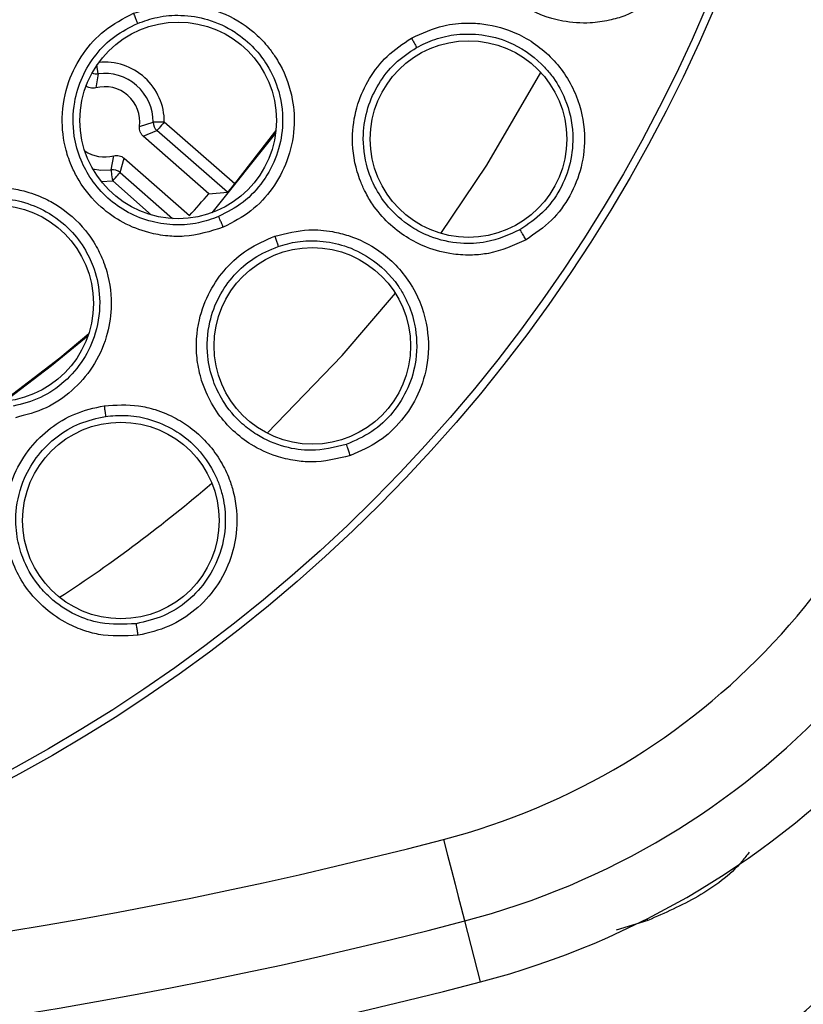
# Model space of a CAD drawing. Units: inches. Extents: x 0.4 to 10.6, y 0.4 to 8.1.
# Drawn here: x 7.4 to 7.5, y 2.4 to 2.4 of the extents above; entities that cross this region are included whole.
import ezdxf

# ---------------------------------------------------------------- set-up
doc = ezdxf.new("R2010")
doc.units = ezdxf.units.IN
doc.header["$MEASUREMENT"] = 0

msp = doc.modelspace()

# ---------------------------------------------------------------- linework, layer by layer
at = {"color": 1, "linetype": 'Continuous', "lineweight": 25}
for p, q in [((7.439781502574424, 2.44103900625925), (7.439696554222421, 2.441663124382717)), ((7.441321836780351, 2.434128827419558), (7.445000194287651, 2.430904002006351)), ((7.439987889523557, 2.433506205278809), (7.440802760110103, 2.433536843591539)), ((7.440802760110103, 2.433536843591539), (7.443525331325394, 2.431150032497519)), ((7.478314614769957, 2.381718847530785), (7.478272492589889, 2.381838907477176)), ((7.478314614769957, 2.381718847530785), (7.476087301833399, 2.381030578148399))]:
    msp.add_line(p, q, dxfattribs=at)
at = {"color": 7, "linetype": 'Continuous', "lineweight": 25}
for p, q in [((7.439781502574424, 2.44103900625925), (7.439607499251192, 2.440056160279837)), ((7.442679485096683, 2.437362995391507), (7.443631047437487, 2.437664142579296)), ((7.442941252739387, 2.436670223394469), (7.443899385670954, 2.437068932121885)), ((7.448837536625012, 2.432739660800663), (7.443899385670954, 2.437068932121885)), ((7.449350629364388, 2.433336836568705), (7.444418345009225, 2.437660930616401)), ((7.447535151670274, 2.432642773919909), (7.442941252739387, 2.436670223394469)), ((7.452220217547993, 2.436881200957238), (7.447743298599077, 2.431307448012374)), ((7.4406965746701, 2.434316925246637), (7.440870695325309, 2.435299771226049)), ((7.441321836780351, 2.434128827419558), (7.441591700329531, 2.435130857177358)), ((7.441591700329531, 2.435130857177358), (7.44618559926042, 2.431103407702798)), ((7.447535151670274, 2.432642773919909), (7.448837536625012, 2.432739660800663)), ((7.466588104902265, 2.377412133282316), (7.465473333780198, 2.381678074668463))]:
    msp.add_line(p, q, dxfattribs=at)
at = {"color": 1, "linetype": 'Continuous', "lineweight": 25, "flags": 128}
for points in [[(7.463796894479901, 2.429863912688218), (7.467022585216446, 2.4346357308971), (7.470814050750445, 2.441135643809551)], [(7.451618187169367, 2.41586579706231), (7.456893432895945, 2.421295231674352), (7.460612621931555, 2.425670863793343)]]:
    msp.add_lwpolyline(points, dxfattribs=at)
at = {"color": 7, "linetype": 'Continuous', "lineweight": 25, "flags": 128}
for points in [[(7.444418345009225, 2.437660930616401), (7.444266400097838, 2.437661546609285), (7.444120204453369, 2.437662147935672), (7.443985155346802, 2.43766269059607), (7.443866415385163, 2.437663174590479), (7.443768443183612, 2.437663570585904), (7.443694876033466, 2.437663878582346), (7.443648529902194, 2.43766406924681), (7.443631047437487, 2.437664142579296)], [(7.444418345009225, 2.437660930616401), (7.444318260832072, 2.437546678602917), (7.444221813946235, 2.437436738539621), (7.444132758975005, 2.437335217045739), (7.444054498545743, 2.437245927410554), (7.443989965957895, 2.43717224292843), (7.443941390519043, 2.437116920900848), (7.443910884204788, 2.437082058636913), (7.443899385670954, 2.437068932121885)], [(7.449350629364388, 2.433336836568705), (7.452176100724301, 2.436966134642744), (7.452240867976105, 2.43705408962668)], [(7.439391139083936, 2.434393616360694), (7.439973105694341, 2.434296362817509), (7.4406965746701, 2.434316925246637)], [(7.440802760110103, 2.433536843591539), (7.440782344345947, 2.433687380519191), (7.44076263257366, 2.433832270845405), (7.440744328785107, 2.433966043966714), (7.440728371636111, 2.434083698607557), (7.440715113122608, 2.434180790819273), (7.440705257236464, 2.434253683310546), (7.440698921309658, 2.43429964811289), (7.4406965746701, 2.434316925246637)], [(7.440802760110103, 2.433536843591539), (7.440902961619233, 2.433651080938527), (7.440999291173092, 2.43376103566832), (7.441088346144322, 2.433862557162202), (7.441166606573584, 2.43395183213089), (7.44123125649341, 2.434025516613014), (7.441279714600284, 2.434080838640596), (7.441310338246517, 2.434115715571028), (7.441321836780351, 2.434128827419558)], [(7.439069532132501, 2.4226894289018), (7.436514158985722, 2.420570178716892), (7.43305708958875, 2.417952179626908)], [(7.433098038449038, 2.418087463397431), (7.437083571074492, 2.421138886813794), (7.439123035514425, 2.42284910305723)], [(7.463980753689277, 2.387389766019851), (7.464267278379318, 2.38629343068481), (7.464543008527394, 2.385237853545594), (7.464797970915381, 2.384262223482823), (7.465022544321089, 2.38340284007716), (7.46520839817409, 2.382691617626596), (7.465348727219663, 2.38215499982565), (7.465438016854849, 2.381812903777573), (7.465473333780198, 2.381678074668463)]]:
    msp.add_lwpolyline(points, dxfattribs=at)
at = {"color": 7, "linetype": 'Continuous', "lineweight": 25}
for centre, radius in [((7.382058283924507, 2.488287873038661), 0.1095249679905512), ((7.382058283924507, 2.488287873038661), 0.1089800676521655), ((7.445389712081211, 2.437782744403817), 0.006889763779527769), ((7.465741072874321, 2.436473683779014), 0.006889763779526881), ((7.432563412559362, 2.424956444881967), 0.006889763779528657), ((7.454795382076093, 2.421979246695549), 0.006889763779527769), ((7.441372716639085, 2.40974287035362), 0.006889763779526881)]:
    msp.add_circle(centre, radius, dxfattribs=at)
at = {"color": 1, "linetype": 'Continuous', "lineweight": 25}
for centre, radius, start, end in [((7.440239082265265, 2.43767796561425), 0.004179317302873866, 359.7664270246893, 95.77705313938587), ((7.439675552459788, 2.441820395899465), 0.0007885399144161804, 245.761843382705, 277.7217521408712), ((7.38251106429755, 2.48828787303866), 0.1001036895061025, 303.0277006661162, 310.6681043250215)]:
    msp.add_arc(centre, radius, start, end, dxfattribs=at)
at = {"color": 7, "linetype": 'Continuous', "lineweight": 25}
for centre, radius, start, end in [((7.440239082261919, 2.437677965612478), 0.003392035781334227, 359.7664428683802, 97.75178454817821), ((7.440239082263888, 2.43767796561366), 0.002460629919704578, 352.6456804409035, 104.8724438907658), ((7.444418404884484, 2.43766101370006), 0.0007873636638984375, 179.7723135383081, 228.7621673785163), ((7.440239082261526, 2.437677965609329), 0.002460629919980371, 235.2431344068745, 284.8725057167094), ((7.440802682001912, 2.433536364101346), 0.0007877401014312631, 48.77305539852622, 97.74118022871707), ((7.382511062657461, 2.488287874531456), 0.08558336453307078, 318.0738079000621, 319.4443782332978), ((7.4517354451507, 2.434249381979998), 0.04843315276900216, 284.6449548994646, 349.1624908493385), ((7.45173544514007, 2.434249381989447), 0.05433664092167354, 284.6449549328862, 349.1624907355065), ((7.451735445140067, 2.434249381989447), 0.05874583557216397, 284.6449549327749, 349.1624907354662), ((7.447910440638688, 2.422888496697518), 0.06303289489472493, 289.5417723681933, 347.0277601138042), ((7.447910440638686, 2.422888496697518), 0.06496062992125984, 289.526902104392, 347.0277601138156), ((7.382058283923426, 2.700886298180392), 0.3240237039088174, 255.3550451629484, 284.6449549319274), ((7.382058283924507, 2.70088629823551), 0.3299271921027139, 255.3550450671275, 284.6449549328781), ((7.382058283924504, 2.70088629823551), 0.3343363867532044, 255.3550450671386, 284.6449549328586)]:
    msp.add_arc(centre, radius, start, end, dxfattribs=at)
for points, knots in [([(7.479098861710269, 2.446529952160708), (7.478328231113104, 2.445992999624437), (7.477245736563836, 2.445238749539028), (7.475546405508856, 2.444752231489794), (7.474084802949934, 2.444547791347329), (7.471918979690795, 2.444688843533152), (7.4697443972292, 2.445559993852834), (7.468206109250667, 2.446814764614575), (7.46742625933626, 2.447707413202429), (7.466948492396417, 2.448396453086973), (7.466266491535225, 2.449602170088239), (7.465699122339672, 2.451387445911541), (7.465675421448703, 2.45367446375466), (7.466174525700925, 2.455657731418675), (7.467112064767265, 2.457488692400476), (7.468096058775277, 2.458452677278558), (7.468608326897823, 2.45895452863094)], [0, 0, 0, 0, 0.1093046030838478, 0.1535387220330731, 0.206602049516346, 0.2824623571776009, 0.4067313082791567, 0.4745812036716334, 0.5145982075069896, 0.5458899474648058, 0.5730872403716452, 0.6775149375973437, 0.7617541501688063, 0.8389400658608784, 0.9161520604730771, 1, 1, 1, 1]), ([(7.44855324124255, 2.430290194430441), (7.447644567006437, 2.430005497395355), (7.446369728405728, 2.42960607727821), (7.4445846349674, 2.429661668609407), (7.443130853161557, 2.429912373254197), (7.441511098323805, 2.430551654530283), (7.439793760097563, 2.431751592617045), (7.438645016349334, 2.433132184381387), (7.438003461718768, 2.434352814021872), (7.437717229060844, 2.435070494158544), (7.437362592386966, 2.436227640089974), (7.437143403673903, 2.438064030284505), (7.43757750002191, 2.440429861912107), (7.438662371568363, 2.442508425734391), (7.440202067340922, 2.444211817026656), (7.441552822379081, 2.444915471804668), (7.442256972644248, 2.445282287907165)], [0, 0, 0, 0, 0.1107981821766198, 0.155446026654369, 0.2087179871859979, 0.283940704959492, 0.3582678010978068, 0.4533934718080457, 0.4917595076088205, 0.5203057910492729, 0.544193711527411, 0.6341274641243715, 0.7348426548393517, 0.8221095926341954, 0.9072655115257869, 1, 1, 1, 1]), ([(7.442256972644248, 2.445282287907165), (7.443021804440865, 2.445530430222846), (7.44416080083052, 2.445899966639786), (7.445900173560443, 2.445932209736093), (7.447178592146919, 2.445751479891281), (7.448893541927412, 2.445204006605081), (7.450388106989835, 2.444306977287006), (7.451546056563793, 2.443133034151404), (7.45213190312629, 2.442350808391172), (7.452856068898204, 2.44115867519695), (7.453461870376902, 2.439452060858521), (7.45359347945984, 2.437116552326525), (7.453131183724667, 2.434952065557777), (7.452061888812715, 2.432973297110987), (7.450542136259425, 2.431325442761889), (7.449226100825211, 2.430640427476599), (7.44855324124255, 2.430290194430441)], [0, 0, 0, 0, 0.09405294236520217, 0.1400647335327545, 0.2038615135152112, 0.2454088622022225, 0.3520022645538433, 0.4049374414722207, 0.4392336924210103, 0.4670343706042451, 0.5693810941005207, 0.6485047929329484, 0.7404877211753833, 0.826243354865691, 0.9111621004342947, 1, 1, 1, 1]), ([(7.442256972644248, 2.445282287907165), (7.442297646418641, 2.445184085669413), (7.442378999981163, 2.444987666674416), (7.442468860468134, 2.44476354113623), (7.442523658852178, 2.44461994942056), (7.442532347464866, 2.444590822093763), (7.442536692079573, 2.444576257396623)], [0, 0, 0, 0, 0.2796712723586275, 0.559383894947937, 0.7796763098174762, 1, 1, 1, 1]), ([(7.442536692079573, 2.44457627206312), (7.442992913048924, 2.444736617601351), (7.443976136796763, 2.4450821859808), (7.445662085773648, 2.445205888588548), (7.44754910196078, 2.444909749617243), (7.449319003300138, 2.444091154108198), (7.450694606384068, 2.442939385644189), (7.451769878140884, 2.441538195609327), (7.452589230465582, 2.439679479597953), (7.452820241030276, 2.437450846541994), (7.452365385626525, 2.435281214805494), (7.451407953038152, 2.433474227217125), (7.450015158640119, 2.431967020630907), (7.448819341831561, 2.431346256575953), (7.448222834392772, 2.431036601807879)], [0, 0, 0, 0, 0.06294559970548463, 0.1356570885822137, 0.2180925010800349, 0.3101890531188911, 0.386626519874995, 0.4503657689249838, 0.5395473666295261, 0.6485607730733879, 0.7371185913727342, 0.8251855612372059, 0.9127975853963343, 1, 1, 1, 1]), ([(7.461744640854375, 2.4435504532468), (7.462483813364436, 2.443889248656242), (7.46373064496837, 2.444460726650905), (7.465490292068035, 2.444636675447994), (7.467225527107426, 2.444535816139762), (7.469378546740715, 2.443918855700494), (7.471762075547962, 2.442232011357527), (7.473414489280301, 2.439670039216096), (7.473994625583814, 2.436955521925451), (7.473746084819147, 2.434522880631657), (7.472918110384732, 2.432457931299586), (7.471611287979156, 2.430663200285618), (7.470396037249158, 2.429834362978105), (7.46977355077039, 2.429409808600733)], [0, 0, 0, 0, 0.09524573724173761, 0.1606599186476621, 0.206226102997895, 0.3002867110500759, 0.421102798070519, 0.5430047015496371, 0.6515452955915281, 0.7426274646772839, 0.8275108828191411, 0.9116460985957998, 1, 1, 1, 1]), ([(7.448222834392772, 2.431036601807879), (7.447755045369102, 2.430870782742575), (7.446787595631293, 2.430527846925068), (7.44518957223751, 2.430403256038939), (7.443506505716662, 2.430625708345341), (7.441868065217618, 2.431264504767987), (7.440413393506637, 2.432286091735151), (7.439299543112941, 2.433557522192079), (7.438495932643408, 2.435042204407653), (7.437982674271521, 2.43687562658313), (7.43800362266875, 2.438903340335306), (7.438602012957788, 2.440851208932108), (7.439571732740158, 2.442426914426787), (7.440890889813972, 2.443743857959786), (7.441988090064132, 2.444298800057937), (7.442536692079573, 2.44457627206312)], [0, 0, 0, 0, 0.06439968250594914, 0.1331870839263501, 0.2063647402336967, 0.2839642009287331, 0.3598814937021678, 0.4358626839697479, 0.5020420860576629, 0.578294309814537, 0.6815775682892214, 0.7611651917233667, 0.8407706421116656, 0.9203850467201179, 1, 1, 1, 1]), ([(7.46977355077039, 2.429409793934236), (7.468917346027641, 2.429023605473916), (7.46771467639482, 2.428481145112996), (7.465954917004593, 2.42831512110718), (7.464480667994349, 2.428382699367905), (7.462377647164182, 2.428919339552161), (7.460400138642263, 2.430175243345433), (7.459118588452052, 2.431691313526314), (7.458515972625072, 2.432712027140045), (7.458173030651466, 2.433477156028753), (7.457724226950648, 2.434787654410832), (7.457494585211708, 2.436646778337132), (7.457891484790229, 2.438899216677729), (7.458746514916603, 2.440757029669135), (7.460004592872196, 2.442384471061418), (7.461148918611753, 2.443151258332235), (7.461744640854375, 2.443550438580302)], [0, 0, 0, 0, 0.1093076063275075, 0.1535391387163653, 0.2065994503097132, 0.2824614775842164, 0.406731867450991, 0.4745823695521081, 0.5146006199303618, 0.5458910335917234, 0.5730880739831749, 0.6775159773056398, 0.7617550244363478, 0.8389418837167492, 0.9161550781319145, 1, 1, 1, 1]), ([(7.461744640854375, 2.4435504532468), (7.461796215477888, 2.443458308985252), (7.461899376223347, 2.443273999918822), (7.462013270935178, 2.443063556477996), (7.462083130829706, 2.442928246130182), (7.462094481025853, 2.442900231238277), (7.462100156747426, 2.442886222253386)], [0, 0, 0, 0, 0.2796581391843523, 0.5593786274551239, 0.7796651091349264, 1, 1, 1, 1]), ([(7.462100156747426, 2.442886222253386), (7.462518235654723, 2.443092574926447), (7.463409669580665, 2.443532563096777), (7.464971664032072, 2.443858135056397), (7.466747209505067, 2.443841902219827), (7.468855392036823, 2.443271420402533), (7.470437559898004, 2.44221765158666), (7.471345400043067, 2.4412156266102), (7.471943565110002, 2.440428508260234), (7.472699609877705, 2.439060761603675), (7.473155740968629, 2.436992992823884), (7.472951362145941, 2.434791985779944), (7.472213147974777, 2.432896895128124), (7.471012199755421, 2.43124612735391), (7.469904039606684, 2.430491814627578), (7.469351155649935, 2.430115472448844)], [0, 0, 0, 0, 0.06071753457124407, 0.1294628101815464, 0.2061980838327313, 0.2908817111495438, 0.4118649985289646, 0.4478965916630509, 0.4674461842008101, 0.54105845078474, 0.650339297039025, 0.7384171911935877, 0.8260195620555667, 0.9131975707325621, 1, 1, 1, 1]), ([(7.469351155649935, 2.430115472448844), (7.468577275323891, 2.429769594707055), (7.467246696918282, 2.429174906563786), (7.465047884798199, 2.429094327762882), (7.463315443201073, 2.429477257225886), (7.461638797125809, 2.430301029682008), (7.460350063327944, 2.43136177384187), (7.459276079954743, 2.432829315737884), (7.458514889222872, 2.434586329059774), (7.458262910821094, 2.436628067220528), (7.458612304225511, 2.438663637764049), (7.459386080652148, 2.440363993266379), (7.46054205396, 2.44184702597434), (7.461577076915961, 2.442537357314097), (7.462100156747426, 2.442886236919883)], [0, 0, 0, 0, 0.1092453997026966, 0.1878321038342843, 0.2820822803820886, 0.337500264814636, 0.4302885544754422, 0.4962517245733786, 0.5730050190221091, 0.6774515605642196, 0.7590975836106564, 0.8389066733117739, 0.9185866654561154, 1, 1, 1, 1]), ([(7.439607499251192, 2.440056160279837), (7.439544480426776, 2.440043953982875), (7.439418023387793, 2.440019460156069), (7.439225055821858, 2.440043905210117), (7.439040486308313, 2.440107236094232), (7.438937930937673, 2.440185713800734), (7.43888649424697, 2.440225074328528)], [0, 0, 0, 0, 0.2488848649729113, 0.4994260582327706, 0.7489369220171262, 1, 1, 1, 1]), ([(7.442941252739387, 2.436670223394469), (7.442895867268891, 2.436715869057705), (7.442804826400752, 2.436807431858804), (7.442717593495709, 2.436981496367416), (7.442667462902912, 2.437169907674154), (7.442675469823139, 2.437298506329209), (7.442679485096683, 2.437362995391507)], [0, 0, 0, 0, 0.2495506564956253, 0.5005854993663731, 0.7495559123024622, 1, 1, 1, 1]), ([(7.440870695325309, 2.435299771226049), (7.440933714764754, 2.435311981378233), (7.441060134640463, 2.435336475501556), (7.441253089763681, 2.435311991079253), (7.441437682143182, 2.435248728287352), (7.441540264720437, 2.435170221180278), (7.441591700329531, 2.435130857177358)], [0, 0, 0, 0, 0.2488869355716822, 0.4992785676589113, 0.7489348332967022, 1, 1, 1, 1]), ([(7.431178017962613, 2.43296504086372), (7.431978889473949, 2.433036783095714), (7.433171556279578, 2.433143622429427), (7.434874498099679, 2.43278798553769), (7.436080672199119, 2.432327335765859), (7.437630792674134, 2.431411962874968), (7.438888199336953, 2.430204813409646), (7.439755995426535, 2.428802708849377), (7.440153005019712, 2.427909676488863), (7.440593958458774, 2.426586362117984), (7.440804498775575, 2.424787658971941), (7.440413176419128, 2.422481477076902), (7.439480972243233, 2.420474060180432), (7.437998113633409, 2.418782864310887), (7.436149748006084, 2.417514558048841), (7.4347142809814, 2.41713953825143), (7.433980374922879, 2.416947803229549)], [0, 0, 0, 0, 0.09405281053421372, 0.1400644966297624, 0.2038627099694416, 0.2454106943882626, 0.352001384963022, 0.4049379602074794, 0.4392337785641408, 0.46703578457686, 0.5693817736000961, 0.6485051743750948, 0.7404870010113662, 0.8262424740900911, 0.9111636151954225, 1, 1, 1, 1]), ([(7.449350629364388, 2.433336836568705), (7.449285512715459, 2.433258122740545), (7.449155476984979, 2.433100933906164), (7.448987823109496, 2.43290416783915), (7.448867412163395, 2.432767090215211), (7.448847505278761, 2.432748813249488), (7.448837536625012, 2.432739660800663)], [0, 0, 0, 0, 0.2503539766098425, 0.4999483659457571, 0.7495920789280754, 1, 1, 1, 1]), ([(7.431293589960848, 2.432214512200558), (7.431774086500294, 2.432269305542127), (7.432809575829794, 2.432387387392598), (7.434480767202386, 2.432132875362746), (7.43625452676332, 2.431424207497071), (7.437797971845955, 2.430232401444516), (7.43888270808437, 2.428803314496381), (7.439619310991076, 2.427198039320575), (7.440004477315351, 2.425203571940953), (7.439733737124682, 2.422979420964419), (7.438807539940967, 2.420965420536389), (7.43747210657913, 2.419416705537236), (7.435778767772375, 2.418257305630862), (7.43447478400076, 2.417918172806693), (7.433824323392265, 2.417749004640669)], [0, 0, 0, 0, 0.0629497957758831, 0.1356593366838903, 0.2180892749346694, 0.3101907353004998, 0.3866261912661437, 0.4503652496182637, 0.5395475531133739, 0.6485608943102046, 0.7371178679814717, 0.8251822404808644, 0.9127964099648911, 1, 1, 1, 1]), ([(7.44855324124255, 2.430290194430441), (7.448509251924903, 2.430393798783355), (7.448421277157296, 2.430600998379947), (7.448316132851721, 2.430841176660747), (7.448246526607119, 2.430993616189934), (7.448230731637698, 2.431022273558595), (7.448222834392772, 2.431036601807879)], [0, 0, 0, 0, 0.2796567938991061, 0.5592889994487678, 0.7796511901454399, 1, 1, 1, 1]), ([(7.452167418157936, 2.429669845596764), (7.452956238313559, 2.429867048683251), (7.45428682245508, 2.430199691425286), (7.456048787131273, 2.430049318227814), (7.45773593498573, 2.429631310294871), (7.459738986833461, 2.428629322211254), (7.461771897320405, 2.42653312054186), (7.462925635535463, 2.423711206918165), (7.462996844668647, 2.420936300968796), (7.462305711565874, 2.418590696969343), (7.461112235029081, 2.416713136090177), (7.459497936883832, 2.415189061247868), (7.458151095231577, 2.414597627878904), (7.457461202337023, 2.41429467787868)], [0, 0, 0, 0, 0.09524370092309374, 0.1606573527880757, 0.2062201246291822, 0.3002852877200823, 0.4211009063206526, 0.5430044878908548, 0.6515449377645016, 0.7426268932577199, 0.8275120840544593, 0.9116464898393063, 1, 1, 1, 1]), ([(7.46977355077039, 2.429409808600733), (7.469717295290989, 2.429508014194507), (7.469604774742944, 2.429704442122067), (7.469469753774182, 2.429931908462032), (7.469381057615917, 2.430075838187031), (7.469361123088236, 2.430102260874079), (7.469351155649935, 2.430115472448844)], [0, 0, 0, 0, 0.2796123958694637, 0.5592724541435268, 0.7796323699747141, 1, 1, 1, 1]), ([(7.457461202337023, 2.414294663212183), (7.456548625086981, 2.414072369856726), (7.455266733649276, 2.413760115799322), (7.453506429480135, 2.413920301405529), (7.452069698748305, 2.414257638156189), (7.450101114678539, 2.415171554476397), (7.448388036609495, 2.416769422794156), (7.447406927785822, 2.418495184553774), (7.447002180179056, 2.419609245473901), (7.446805619550963, 2.420424350227214), (7.446605309280604, 2.421795012758972), (7.446721099862501, 2.423664687853878), (7.447525178847174, 2.425805814597094), (7.44870693052276, 2.427474931762334), (7.450242676742437, 2.428843484697301), (7.451508455769837, 2.429386929280132), (7.452167418157936, 2.429669845596764)], [0, 0, 0, 0, 0.1093063028870478, 0.1535418659097876, 0.2065991965231778, 0.2824607319353976, 0.4067314845913717, 0.4745807020001139, 0.5145985015233083, 0.5458884434621913, 0.5730862538509787, 0.6775139674186517, 0.7617529026901245, 0.8389384363939438, 0.9161516265575316, 1, 1, 1, 1]), ([(7.452167418157936, 2.429669845596764), (7.452201179212627, 2.429569792927216), (7.452268705540776, 2.429369675085578), (7.452341750284045, 2.429141892269776), (7.452385896573698, 2.428996052156634), (7.452391758942665, 2.428966435779342), (7.452394690199137, 2.428951627227017)], [0, 0, 0, 0, 0.2796539424444264, 0.5593428303378736, 0.779666004053667, 1, 1, 1, 1]), ([(7.457175733634782, 2.415065930302439), (7.456351470479241, 2.41486813901273), (7.454934255703527, 2.414528062258845), (7.452758044209593, 2.414852934639779), (7.451125404256484, 2.415547594987727), (7.44962875316188, 2.416665547043718), (7.448556851155356, 2.417944968923807), (7.44777072163313, 2.419584849644795), (7.447345538952307, 2.421451861477236), (7.447472978469279, 2.423505085704618), (7.448190346810509, 2.425441864324067), (7.449263493987633, 2.426971013275053), (7.450672217877458, 2.428216417436423), (7.451816433241922, 2.428704807483633), (7.452394690199137, 2.428951627227017)], [0, 0, 0, 0, 0.1092458740157, 0.1878342684615507, 0.2820887382067672, 0.3375021581591439, 0.4302919329186906, 0.4962565236535216, 0.5730081414156134, 0.6774546459532266, 0.7591004525206928, 0.838910945003841, 0.9185897430888366, 1, 1, 1, 1]), ([(7.452394690199137, 2.428951627227017), (7.452843588769531, 2.429077639701529), (7.453800740297079, 2.42934632630564), (7.455395994842191, 2.429379349618316), (7.457138328407863, 2.429037154207172), (7.45910567382999, 2.42808890040955), (7.460467466419966, 2.426762530379508), (7.46117553599885, 2.425610608634775), (7.461619092874067, 2.424727077012802), (7.462110873762996, 2.423243616682101), (7.462179055266731, 2.421127297057424), (7.461573935293313, 2.419001261605485), (7.460499922413089, 2.417274179812777), (7.459016200785777, 2.415872139758629), (7.457788338355787, 2.415334279410824), (7.457175733634782, 2.415065930302439)], [0, 0, 0, 0, 0.0607200699662229, 0.129468685252934, 0.2062031514451828, 0.2908823421581011, 0.4118678924676427, 0.4478987962345642, 0.4674504095574832, 0.5410627346112081, 0.6503430114730281, 0.7384198713809617, 0.8260233113633352, 0.9131996075453721, 1, 1, 1, 1]), ([(7.442581160899199, 2.401699280715116), (7.441643271227527, 2.401648469260025), (7.440325822908034, 2.401577094696319), (7.438624891850666, 2.402057963475854), (7.437274607200943, 2.402653571001963), (7.435507487809864, 2.403913678488223), (7.434117167927055, 2.405799091405858), (7.433469848820745, 2.407675756050664), (7.433276758969251, 2.408845228004945), (7.433233231838557, 2.409682569316828), (7.433288202833364, 2.411066711444339), (7.433745714973305, 2.412883213378483), (7.434929377600342, 2.414840223137937), (7.436397774910215, 2.416263714218913), (7.438158822279738, 2.417326778080354), (7.43950288977032, 2.417628398775847), (7.440202607043123, 2.417785421553311)], [0, 0, 0, 0, 0.1093069816806947, 0.1535428992063025, 0.2066014707519893, 0.2824618779363938, 0.4067330790238841, 0.4745824883914731, 0.514600171519887, 0.5458901780727589, 0.5730883193292691, 0.67751605322154, 0.7617536153227742, 0.8389402342615122, 0.9161527967677677, 1, 1, 1, 1]), ([(7.440202607043123, 2.417785421553311), (7.44101239294923, 2.417835459753806), (7.442220016168468, 2.417910081073232), (7.443917125876627, 2.417501764626403), (7.445195249300327, 2.416968149539382), (7.44687688680895, 2.415868152547271), (7.44817413964398, 2.414387843909339), (7.448944760148707, 2.412778819483776), (7.449442144193949, 2.411217707270705), (7.449607446865598, 2.409323528243189), (7.449141303941601, 2.40702248821517), (7.448150459796416, 2.405052132504172), (7.446626620765956, 2.403415144828724), (7.444754191382058, 2.402206124138436), (7.443316867983117, 2.401870878996831), (7.442581160899199, 2.401699280715116)], [0, 0, 0, 0, 0.09492815072382671, 0.1415651200010836, 0.2046043466180644, 0.2574428857626591, 0.377921704892736, 0.4304252271556925, 0.4672930267286236, 0.5710138707588347, 0.6502219381126241, 0.7418520530897248, 0.8270860051499855, 0.911492395508623, 1, 1, 1, 1]), ([(7.440202607043123, 2.417785421553311), (7.44021745336789, 2.417680864834345), (7.440247146273704, 2.417471749591553), (7.44027702155066, 2.417234394903903), (7.440293487464727, 2.417082964103642), (7.440293913135679, 2.417052755525948), (7.440294125985888, 2.41703765019163)], [0, 0, 0, 0, 0.2796766493275777, 0.5593581264368662, 0.779663813309137, 1, 1, 1, 1]), ([(7.44244223983736, 2.402509883350965), (7.441595671492708, 2.402466918603714), (7.440140112092879, 2.402393046550598), (7.438060648508118, 2.403112270384258), (7.436583458074467, 2.404095112537006), (7.435317589976257, 2.405468950419484), (7.434499166149357, 2.406923636120108), (7.434027731779515, 2.40868001316855), (7.433952742259666, 2.410593370850113), (7.434455346392294, 2.412588227555844), (7.435516402387377, 2.414360201450509), (7.436852251485421, 2.415666107449971), (7.43846581806732, 2.416631514861083), (7.439680323647622, 2.416901311558259), (7.440294125985888, 2.417037664858127)], [0, 0, 0, 0, 0.1092449834925876, 0.1878319259297316, 0.2820876014593719, 0.3375025262604889, 0.4302903024250713, 0.4962545518697858, 0.5730064453022972, 0.6774528295793351, 0.7590991278122358, 0.8389088565445649, 0.9185857009383799, 0.9999999999999999, 0.9999999999999999, 0.9999999999999999, 0.9999999999999999]), ([(7.440294125985888, 2.417037664858127), (7.440758544938036, 2.417079044525865), (7.441748721602865, 2.41716726913686), (7.443322837964883, 2.416906598443231), (7.444972588736654, 2.416250070918935), (7.446732338302114, 2.414956551110939), (7.447827042000937, 2.413402409256037), (7.448311607237926, 2.41214007793475), (7.448584980302325, 2.411190010853398), (7.448796013070092, 2.409641522163108), (7.448474108976165, 2.407548658122599), (7.447488605515823, 2.405570057305845), (7.446115585753052, 2.404069655135551), (7.444399459840009, 2.402964218070076), (7.443093693963828, 2.402661107141424), (7.44244223983736, 2.402509883350965)], [0, 0, 0, 0, 0.06072146659483531, 0.1294628029243406, 0.2061983887533604, 0.2908821885711179, 0.4118678064469353, 0.447899610017064, 0.467449764080187, 0.541062370366802, 0.6503430601758805, 0.7384211834438842, 0.8260236312963355, 0.9132021862668841, 1, 1, 1, 1]), ([(7.457461202337024, 2.414294663212183), (7.457423927444185, 2.414401535831138), (7.457349375527231, 2.41461528717974), (7.457258576516745, 2.414863730651186), (7.457197808401401, 2.415021496050732), (7.457183091940106, 2.415051118784993), (7.457175733634782, 2.415065930302439)], [0, 0, 0, 0, 0.2796329300650932, 0.5592818487944237, 0.7796386880299752, 1, 1, 1, 1]), ([(7.442581160899199, 2.401699280715116), (7.442564169966119, 2.401811186631826), (7.442530186779243, 2.402035007163784), (7.442486369058501, 2.40229588402974), (7.442455772663776, 2.402462151768425), (7.442446750818649, 2.402493972685362), (7.44244223983736, 2.402509883350965)], [0, 0, 0, 0, 0.2796348660402967, 0.5592914683222839, 0.7796428654105356, 1, 1, 1, 1])]:
    msp.add_open_spline(points, degree=3, knots=knots, dxfattribs=at)
at = {"color": 1, "linetype": 'Continuous', "lineweight": 25}
msp.add_open_spline([(7.485420122019864, 2.386500624291292), (7.485257659646617, 2.386289584078957), (7.484285753699159, 2.38502706874435), (7.481896217201712, 2.383281290907503), (7.479498381595515, 2.382235255666924), (7.478314614769956, 2.381718847530785)], degree=3, knots=[0, 0, 0, 0, 0.0922480685084245, 0.5518597607112053, 1, 1, 1, 1], dxfattribs=at)

doc.saveas('drawing.dxf')
